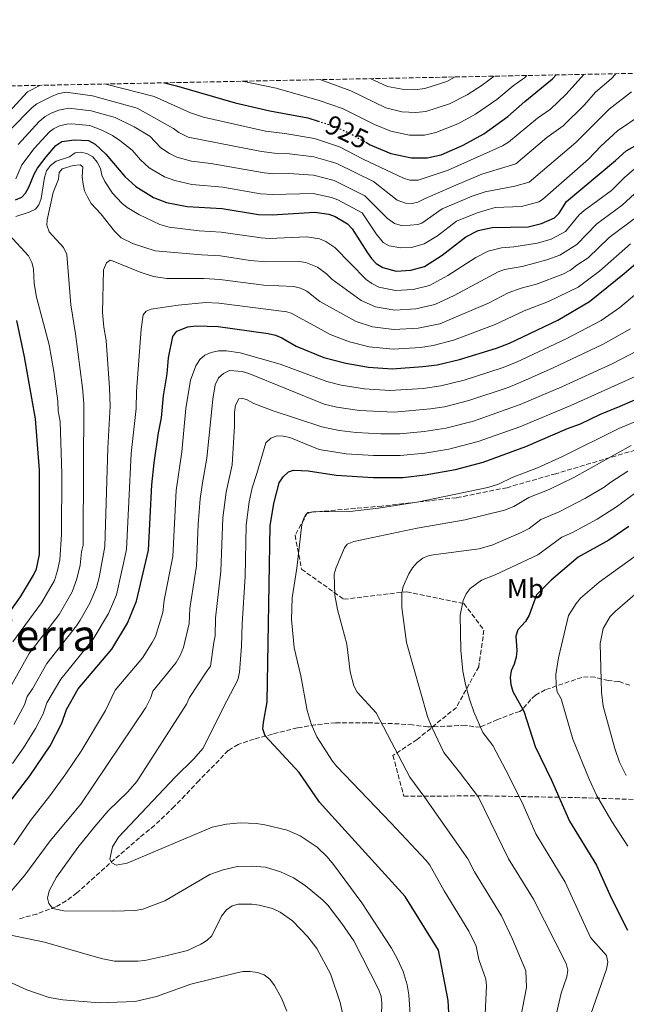
# Model space of a CAD drawing. Units: metres. Extents: x 638657 to 642128, y 4704366 to 4706739.
# Drawn here: x 640334 to 640557, y 4706376 to 4706738 of the extents above; entities that cross this region are included whole.
import ezdxf
from ezdxf.enums import TextEntityAlignment as Align

# ---------------------------------------------------------------- set-up
doc = ezdxf.new("R2010")
doc.units = ezdxf.units.M
doc.header["$MEASUREMENT"] = 0
doc.linetypes.add('DGN Style 3', pattern=[2.435891, 1.739922, -0.695969])
doc.linetypes.add('DGN Style 5', pattern=[1.217945, 0.521977, -0.695969])
for name, color, linetype, lineweight in [('Cota de curva de nivel directora', 7, 'Continuous', 0), ('Curva de nivel directora', 30, 'Continuous', 30), ('Curva de nivel directora no vista', 30, 'DGN Style 5', 30), ('Curva de nivel intermedia', 30, 'Continuous', 0), ('Etiqueta de uso rústico', 92, 'Continuous', 0), ('Senda', 7, 'DGN Style 3', 0), ('Texto de Área (paraje) menor', 7, 'Continuous', 0), ('Zona arbolada', 92, 'DGN Style 3', 0)]:
    doc.layers.add(name, color=color, linetype=linetype, lineweight=lineweight)
doc.styles.add('Style-Arial', font='arial.ttf')

msp = doc.modelspace()

# ---------------------------------------------------------------- linework, layer by layer
at = {"layer": 'Curva de nivel directora', "color": 30, "linetype": 'Continuous', "lineweight": 30, "flags": 128}
for points, elevation in [([(640461.56, 4706692.69), (640463.16, 4706691.81), (640470.64, 4706688.56), (640478.27, 4706686.92), (640484.07, 4706687), (640489.18, 4706688.08), (640497.26, 4706691.68), (640504.81, 4706695.84), (640513.68, 4706702.14), (640519.93, 4706707.64), (640530.11, 4706716.04), (640531.34, 4706717.42)], 925), ([(640387.63, 4706714.53), (640392.03, 4706713.46), (640413.5, 4706707.14), (640426.22, 4706704.26), (640440.24, 4706701.66), (640443.98, 4706700.46)], 925), ([(640332.91, 4706671.53), (640335.26, 4706672.54), (640336.6, 4706674.06), (640337.84, 4706676.22), (640339.7, 4706680.95), (640340.93, 4706683.12), (640344.14, 4706687.37), (640347.76, 4706691.48), (640349.86, 4706692.98), (640354.61, 4706693.63), (640359.67, 4706693.33), (640362.19, 4706692.02), (640366.01, 4706688.33), (640373.01, 4706680.12), (640377.1, 4706676.45), (640383.51, 4706672.39), (640388.33, 4706670.57), (640395.98, 4706669.07), (640408.74, 4706668.33), (640422.05, 4706666.18), (640427.09, 4706665.99), (640442.78, 4706666.98), (640447.91, 4706666.26), (640450.32, 4706665.4), (640454.79, 4706662.74), (640456.5, 4706660.84), (640462.07, 4706652.06), (640463.54, 4706649.95), (640465.27, 4706648.15), (640467.82, 4706646.71), (640472.71, 4706645.4), (640478.06, 4706645.73), (640483.04, 4706647.01), (640489.55, 4706651.22), (640498.28, 4706657.97), (640502.82, 4706660.34), (640507.88, 4706661.34), (640521.07, 4706661.69), (640526, 4706662.9), (640530.76, 4706664.93), (640532.49, 4706666.7), (640535.18, 4706670.99), (640553.15, 4706685.96), (640557.13, 4706689.57), (640563.91, 4706693.39)], 950), ([(640327.98, 4706446.82), (640338.11, 4706459.95), (640345.67, 4706471.03), (640349.93, 4706479.34), (640351.62, 4706484.38), (640355.89, 4706491.97), (640368.22, 4706506.48), (640373.99, 4706516.11), (640377.31, 4706524.12), (640381.77, 4706542.93), (640382.97, 4706566.87), (640383.78, 4706575.01), (640385.38, 4706586.02), (640386.53, 4706591.48), (640387.19, 4706599.55), (640388.6, 4706607.67), (640389.06, 4706613.58), (640390.68, 4706621.31), (640392.15, 4706623.37), (640396.17, 4706624.91), (640399.22, 4706625.3), (640407.28, 4706624.98), (640425.68, 4706622.46), (640428.36, 4706621.86), (640430.67, 4706620.91), (640435.92, 4706617.82), (640446.14, 4706613.66), (640454.16, 4706611.56), (640462.44, 4706610.14), (640471.22, 4706609.54), (640482.45, 4706610.28), (640487.67, 4706610.94), (640495.88, 4706612.91), (640509.44, 4706617.1), (640514.28, 4706618.96), (640531.96, 4706627.38), (640543.7, 4706634.19), (640556.41, 4706644.47), (640563.16, 4706650.4)], 975), ([(640325.96, 4706513.53), (640334.72, 4706525.74), (640339.51, 4706533.65), (640340.6, 4706536.07), (640341.66, 4706541.32), (640341.67, 4706572.23), (640340.21, 4706591.18), (640336.15, 4706613.84), (640333.36, 4706627.27)], 950), ([(640492.41, 4706366.42), (640491.69, 4706377.51), (640488.24, 4706395.99), (640476.02, 4706415.65), (640449.04, 4706445.31), (640444.46, 4706450.33), (640437.08, 4706461.29), (640424.59, 4706474.72), (640423.73, 4706477.22), (640423.89, 4706479.64), (640425.29, 4706487.22), (640426.43, 4706551.82), (640427.68, 4706560.07), (640429.71, 4706567.58), (640431.17, 4706569.85), (640433.1, 4706571.68), (640435.01, 4706572.23), (640437.78, 4706572.11), (640440.36, 4706571.98), (640450.64, 4706570.4), (640464.24, 4706569.6), (640475.1, 4706569.63), (640483.3, 4706570.5), (640494.47, 4706572.54), (640504.56, 4706575.24), (640520.26, 4706581), (640535.51, 4706587.57), (640540.31, 4706589.32), (640547.64, 4706592.8), (640554.95, 4706595.83), (640573.02, 4706603.55)], 1000), ([(640558.13, 4706551.61), (640550.68, 4706546.62), (640539.5, 4706540.28), (640529.52, 4706531.92), (640524.13, 4706526.51), (640521.52, 4706518.97), (640520.19, 4706516.73), (640517.33, 4706513.62), (640516.59, 4706511.31), (640516.96, 4706506.02), (640516.71, 4706503.53), (640516.03, 4706501.02), (640514.87, 4706498.57), (640514.48, 4706496.1), (640514.7, 4706493.61), (640515.52, 4706491.01), (640519.58, 4706483.72), (640523.69, 4706470.73), (640529.73, 4706458.41), (640536.24, 4706443.42), (640546.25, 4706427.15), (640551.6, 4706415.15), (640557.62, 4706403.3)], 1025)]:
    msp.add_lwpolyline(points, dxfattribs=dict(at, elevation=elevation))
at = {"layer": 'Curva de nivel directora no vista', "color": 30, "linetype": 'DGN Style 5', "lineweight": 30, "elevation": 925, "flags": 128}
msp.add_lwpolyline([(640443.98, 4706700.46), (640450.61, 4706698.34), (640455.58, 4706695.98), (640461.56, 4706692.69)], dxfattribs=at)
at = {"layer": 'Curva de nivel intermedia', "color": 30, "linetype": 'Continuous', "lineweight": 0, "flags": 128}
for points, elevation in [([(640330.9, 4706697.2), (640339.05, 4706705.49), (640340.7, 4706706.82), (640346.08, 4706709.47), (640348.41, 4706710.5), (640351.35, 4706711.06), (640361.12, 4706709.76), (640377.6, 4706705.23), (640390.92, 4706697.76), (640392.91, 4706696.26), (640396.31, 4706694.61), (640423.18, 4706689.25), (640428.04, 4706688.68), (640432.51, 4706688.59), (640442.45, 4706687.37), (640448.47, 4706685.65), (640450.89, 4706684.86), (640464.3, 4706678.23), (640473.07, 4706671.42), (640476.05, 4706670.31), (640478.56, 4706670.26), (640480.66, 4706670.71), (640483.36, 4706672.06), (640494.51, 4706676.93), (640504.13, 4706680.99), (640513.76, 4706683.92), (640516.65, 4706684.79), (640528.02, 4706694.5), (640533.94, 4706698.69), (640541.82, 4706706.47), (640545.89, 4706711.07), (640551.58, 4706715.96), (640553.27, 4706717.87)], 935), ([(640541.6, 4706717.63), (640535.09, 4706710.36), (640529.29, 4706704.79), (640524.57, 4706701.51), (640513.94, 4706692.75), (640511.69, 4706691.39), (640491.75, 4706682.46), (640480.73, 4706678.82), (640477.72, 4706678.74), (640475.33, 4706679.53), (640460.59, 4706686.53), (640451.86, 4706691.07), (640442.65, 4706694.11), (640431.82, 4706695.97), (640424.7, 4706696.76), (640401.87, 4706701.88), (640397.14, 4706703.53), (640383.84, 4706709.45), (640366.01, 4706714.09)], 930), ([(640520.67, 4706717.21), (640519.74, 4706716.33), (640515.65, 4706713.46), (640509.65, 4706708.35), (640501.75, 4706702.99), (640495.25, 4706699.45), (640487.19, 4706696.22), (640483.1, 4706695.35), (640477.59, 4706695.27), (640470.65, 4706696.72), (640464.64, 4706699.19), (640452.92, 4706705.1), (640444.35, 4706708.06), (640428.56, 4706712.58), (640416.13, 4706715.1)], 920), ([(640508.59, 4706716.97), (640504.29, 4706713.65), (640498.69, 4706710.15), (640492.29, 4706706.79), (640483.6, 4706704.01), (640479.86, 4706703.66), (640474.72, 4706703.91), (640468.87, 4706705.38), (640456.06, 4706711.56), (640444.94, 4706715.68)], 915), ([(640463.33, 4706716.05), (640469.44, 4706713.16), (640474.83, 4706712.15), (640479.4, 4706712), (640483.22, 4706712.49), (640491.25, 4706715), (640494.3, 4706716.68)], 910), ([(640327.81, 4706700.87), (640337.35, 4706711.27), (640342.08, 4706713.61)], 930), ([(640559.09, 4706711.23), (640550.86, 4706704.8), (640538.58, 4706692.59), (640521.52, 4706678.09), (640516.2, 4706676.51), (640505.38, 4706674.44), (640500.59, 4706672.87), (640489.6, 4706668.27), (640482.13, 4706662.99), (640480.64, 4706662.5), (640474.94, 4706662.01), (640472, 4706662.8), (640469.43, 4706664.74), (640461.13, 4706673.07), (640449.9, 4706678.66), (640442.34, 4706680.62), (640433.21, 4706681.26), (640427.72, 4706681.11), (640424.14, 4706681.46), (640404.67, 4706684.89), (640397.55, 4706685.72), (640392.16, 4706687.16), (640389.44, 4706688.52), (640386.28, 4706690.62), (640382.2, 4706694.97), (640376.42, 4706698.38), (640369.46, 4706701.8), (640360.63, 4706704.29), (640352.43, 4706705.25), (640348.82, 4706704.5), (640345.97, 4706703.34), (640343.75, 4706702.21), (640341.53, 4706700.26), (640333.93, 4706691.82)], 940), ([(640562.66, 4706702.78), (640553.91, 4706696.92), (640547.75, 4706691.23), (640543.23, 4706686.5), (640526.39, 4706671.69), (640525.05, 4706670.79), (640518.63, 4706669.1), (640509.02, 4706668.69), (640502.44, 4706666.73), (640494.78, 4706663.77), (640487.8, 4706658.37), (640482.89, 4706655.36), (640478.3, 4706654), (640474.33, 4706653.87), (640470.08, 4706654.69), (640467.87, 4706655.91), (640465.31, 4706659.03), (640460.22, 4706666.72), (640451.23, 4706671.55), (640448.9, 4706672.46), (640442.19, 4706673.92), (640427.4, 4706673.55), (640422.88, 4706673.8), (640409.02, 4706676.19), (640397.59, 4706677.24), (640391.39, 4706678.59), (640387.58, 4706679.95), (640382, 4706683.29), (640378.73, 4706686.22), (640375.73, 4706689.74), (640371.21, 4706693.35), (640368.47, 4706695.19), (640364.6, 4706697.17), (640360.15, 4706698.81), (640353.52, 4706699.44), (640351.7, 4706699.38), (640349.03, 4706698.72), (640346.81, 4706697.59), (640345.42, 4706696.49), (640339.77, 4706690.4), (640335.26, 4706684.46), (640333.04, 4706679.23)], 945), ([(640333.02, 4706665.38), (640337.9, 4706666.96), (640340.26, 4706668.13), (640341.45, 4706669.76), (640342.36, 4706672.09), (640343.54, 4706679.73), (640344.31, 4706682.17), (640345.74, 4706684.22), (640347.85, 4706685.7), (640352.67, 4706687.32), (640354.82, 4706688.77), (640356.77, 4706689.08), (640359.11, 4706688.59), (640361.27, 4706687.32), (640362.91, 4706685.35), (640364.04, 4706683.07), (640364.63, 4706680.58), (640365.67, 4706678.23), (640368.5, 4706673.98), (640371.92, 4706670.35), (640373.88, 4706668.76), (640378.15, 4706666.14), (640385.91, 4706662.47), (640389.35, 4706661.53), (640400.38, 4706660.11), (640408.45, 4706659.66), (640423.07, 4706657.55), (640426.06, 4706657.38), (640439.9, 4706657.95), (640444.47, 4706657.19), (640446.78, 4706656.24), (640450.16, 4706654.04), (640461.6, 4706642.34), (640463.71, 4706640.85), (640466.27, 4706639.53), (640472.41, 4706638.23), (640478.94, 4706638.64), (640484.94, 4706640.03), (640491.62, 4706643.76), (640501.93, 4706650.38), (640506.46, 4706652.71), (640511.31, 4706653.92), (640515.87, 4706654.26), (640524.55, 4706655.58), (640529.54, 4706657.16), (640534.81, 4706659.95), (640539.8, 4706666.01), (640541.66, 4706667.69), (640551.76, 4706674.97), (640556.53, 4706679.79), (640560.19, 4706682.9)], 955), ([(640324.47, 4706481.04), (640337.93, 4706504.91), (640348.89, 4706519.32), (640353.73, 4706527.55), (640355.45, 4706532.32), (640356.61, 4706537.36), (640357.07, 4706542.31), (640357.68, 4706544.73), (640357.78, 4706547.46), (640358.03, 4706596.73), (640357.52, 4706602.48), (640354.97, 4706622.39), (640353.22, 4706632.93), (640351.72, 4706651.52), (640350.52, 4706654), (640345.31, 4706659.81), (640344.35, 4706662.19), (640344.51, 4706664.15), (640346.77, 4706674.19), (640348.69, 4706679.11), (640348.96, 4706681.63), (640349.98, 4706682.9), (640354.12, 4706684.19), (640356.61, 4706684.46), (640357.57, 4706683.68), (640357.33, 4706679.97), (640357.7, 4706677.28), (640358.24, 4706674.82), (640359.43, 4706672.45), (640360.67, 4706670.2), (640364.22, 4706666.38), (640369.22, 4706660.02), (640371.73, 4706657.65), (640376.2, 4706655.42), (640384.16, 4706652.83), (640401.18, 4706651.36), (640408.16, 4706650.99), (640419.11, 4706649.3), (640425.08, 4706648.77), (640437.01, 4706648.93), (640439.48, 4706648.59), (640443.75, 4706646.84), (640447.03, 4706644.36), (640449.07, 4706642.37), (640459.79, 4706634.6), (640465.11, 4706632.22), (640472.11, 4706631.05), (640479.82, 4706631.55), (640486.83, 4706633.05), (640493.9, 4706636.44), (640510.11, 4706645.08), (640512.46, 4706645.94), (640518.86, 4706647.04), (640528.02, 4706649.47), (640532.71, 4706651.21), (640538.98, 4706655.1), (640546.28, 4706662.71), (640555.64, 4706669.54), (640561.81, 4706675.24)], 960), ([(640435.12, 4706639.77), (640437.52, 4706639.07), (640439.81, 4706637.95), (640444.69, 4706634.19), (640457.91, 4706626.92), (640463.94, 4706624.91), (640471.81, 4706623.88), (640480.69, 4706624.46), (640488.73, 4706626.07), (640506.77, 4706633.7), (640513.76, 4706637.44), (640518.49, 4706639.13), (640524.22, 4706640.62), (640533.84, 4706644.25), (640536.62, 4706645.67), (640538.95, 4706647.56), (640543.17, 4706650.24), (640550.91, 4706657.73), (640561.5, 4706665.62)], 965), ([(640331.94, 4706509.22), (640342.45, 4706523.6), (640347.18, 4706531.72), (640348.29, 4706535.42), (640349.14, 4706539.34), (640349.73, 4706548.64), (640349.93, 4706570.93), (640349.25, 4706590.15), (640348.54, 4706594.09), (640348.46, 4706597.65), (640346.98, 4706608.48), (640345.22, 4706618.29), (640340.6, 4706635.79), (640339.73, 4706640.8), (640339.55, 4706646.15), (640338.9, 4706648.56), (640337.62, 4706651.03), (640330.56, 4706658.73)], 955), ([(640331.82, 4706464.57), (640335.83, 4706470.3), (640340.29, 4706477.38), (640343.07, 4706482.72), (640344.42, 4706486.76), (640349.5, 4706495.53), (640361.36, 4706510.16), (640367.09, 4706519.62), (640369.96, 4706526.51), (640373.7, 4706543.15), (640375.42, 4706578.44), (640377.16, 4706594.89), (640377.37, 4706601.13), (640379, 4706624.07), (640379.79, 4706629.26), (640380.92, 4706630.62), (640382.67, 4706631.4), (640392.6, 4706632.9), (640402.79, 4706633.87), (640407.57, 4706633.65), (640432.57, 4706630.44), (640434.12, 4706629.98), (640444.01, 4706624.49), (640448.4, 4706622.09), (640455.52, 4706619.4), (640462.75, 4706617.6), (640471.52, 4706616.71), (640481.57, 4706617.37), (640486.23, 4706618.02), (640493.73, 4706620), (640508.99, 4706625.71), (640519.7, 4706630.81), (640528.64, 4706634.21), (640539.45, 4706639.48), (640547.33, 4706645.37), (640558.75, 4706655.44)], 970), ([(640332.25, 4706478.86), (640336.21, 4706486.11), (640337.23, 4706489.13), (640339.12, 4706491.91), (640344.38, 4706501.25), (640355.33, 4706515.04), (640356.66, 4706517.16), (640360.24, 4706523.41), (640362.62, 4706529.22), (640363.57, 4706532.79), (640365.72, 4706544.29), (640366.77, 4706580.37), (640367.6, 4706595.81), (640367.39, 4706602.49), (640366.21, 4706619.92), (640365.34, 4706624.84), (640364.86, 4706630.14), (640365.2, 4706645.84), (640366.27, 4706648.38), (640367.68, 4706649.34), (640368.78, 4706649.04), (640378.66, 4706645), (640383.53, 4706643.4), (640385.99, 4706642.99), (640388.47, 4706642.62), (640401.99, 4706642.62), (640407.86, 4706642.32), (640424.1, 4706640.16), (640435.12, 4706639.77)], 965), ([(640332.24, 4706434.61), (640338.41, 4706443.62), (640345.51, 4706452.61), (640351.41, 4706460.69), (640356.96, 4706469.02), (640365.93, 4706483.98), (640369.53, 4706491.5), (640379.64, 4706503.43), (640383.04, 4706508.97), (640384.26, 4706511.13), (640386.96, 4706520.04), (640387.47, 4706524.48), (640390.63, 4706540.58), (640391.94, 4706564.83), (640393.95, 4706579.02), (640395.48, 4706594.87), (640397.1, 4706605.38), (640399.11, 4706610.57), (640400.53, 4706612.86), (640402.43, 4706614.53), (640404.74, 4706615.51), (640407.45, 4706616.13), (640410.39, 4706616.14), (640415.44, 4706615.42), (640430.06, 4706611.25), (640447.18, 4706604.81), (640452.52, 4706603.48), (640461.08, 4706602.13), (640470.32, 4706601.55), (640482.62, 4706602.32), (640489.03, 4706603.26), (640497.61, 4706605.38), (640511.6, 4706609.88), (640516.86, 4706611.96), (640535.1, 4706620.46), (640547.87, 4706627.28), (640554.81, 4706632.05), (640565.72, 4706641.25)], 980), ([(640331.32, 4706417.62), (640336.31, 4706423.54), (640345.64, 4706436.15), (640356.86, 4706449.6), (640380.78, 4706485.16), (640382.57, 4706488.73), (640383.34, 4706491.13), (640391.84, 4706501.66), (640393.39, 4706504.23), (640394.56, 4706507.15), (640396.62, 4706515.96), (640396.92, 4706521.44), (640399.37, 4706537.18), (640399.93, 4706552.48), (640400.73, 4706561.77), (640401.49, 4706567.59), (640403.18, 4706576.62), (640405.29, 4706598.35), (640406.24, 4706603.62), (640407.43, 4706606.14), (640409.25, 4706607.79), (640411.51, 4706608.87), (640416.1, 4706608.48), (640418.54, 4706607.73), (640446.25, 4706596.49), (640450.87, 4706595.39), (640459.18, 4706594.17), (640471.93, 4706593.55), (640485.26, 4706594.74), (640490.39, 4706595.58), (640499.35, 4706597.84), (640513.77, 4706602.66), (640519.32, 4706604.91), (640530.08, 4706609.67), (640548.37, 4706618.46), (640558.72, 4706624.19)], 985), ([(640368.98, 4706410.28), (640350.66, 4706410.42), (640346.55, 4706411.29), (640345.16, 4706413.13), (640344.68, 4706415.06), (640345.25, 4706417.73), (640347.96, 4706422.75), (640355.76, 4706433.64), (640362.04, 4706441.43), (640366.96, 4706447.13), (640374.14, 4706454.16), (640377.44, 4706457.9), (640395.62, 4706486.34), (640396.82, 4706488.72), (640402.95, 4706498.09), (640404.52, 4706500.24), (640405.68, 4706509.02), (640406.24, 4706511.46), (640406.38, 4706517.87), (640408.3, 4706535.18), (640409, 4706554.75), (640410.19, 4706564.24), (640412.42, 4706574.22), (640413.28, 4706588.45), (640413.25, 4706593.54), (640413.65, 4706596.13), (640414.95, 4706598.51), (640416.03, 4706598.71), (640418, 4706598.14), (640420.44, 4706596.79), (640427.44, 4706594.1), (640445.33, 4706588.16), (640451.69, 4706586.87), (640458, 4706586.14), (640467.02, 4706585.62), (640474.03, 4706585.62), (640482.96, 4706586.41), (640490.85, 4706587.7), (640501.09, 4706590.31), (640518.24, 4706596.38), (640533.46, 4706602.87), (640552.25, 4706611.49), (640564.25, 4706617.65)], 990), ([(640478.16, 4706367.06), (640477.26, 4706379.62), (640476.7, 4706383.3), (640475.26, 4706388.1), (640473.19, 4706392.73), (640470.94, 4706396.76), (640460.03, 4706413.35), (640449.66, 4706427.41), (640447.27, 4706430.27), (640443.64, 4706433.76), (640437.39, 4706437.98), (640432.67, 4706440.07), (640424.48, 4706442.07), (640421.39, 4706442.51), (640415.56, 4706442.71), (640410.36, 4706442.23), (640405.07, 4706441.13), (640373.89, 4706427.98), (640369.82, 4706427.2), (640368.28, 4706428.03), (640367.48, 4706429.37), (640368.47, 4706433.96), (640370.7, 4706437.5), (640391.59, 4706459.65), (640398.41, 4706466.26), (640401.62, 4706470.07), (640410.47, 4706487.53), (640414.57, 4706495.27), (640415.11, 4706498.02), (640415.92, 4706507.62), (640416.07, 4706515.79), (640417.19, 4706533.2), (640417.6, 4706552.04), (640418.7, 4706560.64), (640419.73, 4706565.83), (640421.55, 4706571.04), (640424.77, 4706582.34), (640426.67, 4706584.01), (640428.92, 4706584.84), (640431.22, 4706584.8), (640433.67, 4706584.3), (640444.4, 4706579.83), (640454.32, 4706578.3), (640464.38, 4706577.67), (640474.14, 4706577.6), (640483.13, 4706578.46), (640492, 4706579.97), (640502.82, 4706582.78), (640518.09, 4706588.22), (640536.84, 4706596.07), (640564.01, 4706608.23)], 995), ([(640576.74, 4706596.86), (640554.47, 4706587.57), (640533.69, 4706577.29), (640524.54, 4706573.1), (640515.3, 4706569.62), (640510.19, 4706567.11), (640506.31, 4706565.85), (640480.99, 4706560.68), (640466.17, 4706558.36), (640455.63, 4706557.07), (640442, 4706557.02), (640439.65, 4706556.17), (640438.73, 4706554.69), (640438.07, 4706552.27), (640436.23, 4706536.29), (640434.52, 4706525.38), (640434.19, 4706517.47), (640435.26, 4706506.97), (640437.62, 4706496.72), (640439.97, 4706483.98), (640441.41, 4706479.14), (640443.55, 4706474.33), (640449.26, 4706465.43), (640450.82, 4706463.47), (640470.81, 4706442.57)], 1005), ([(640558.98, 4706581.38), (640537.93, 4706569.62), (640528.81, 4706565.19), (640521.35, 4706562.29), (640515.81, 4706558.97), (640512.42, 4706557.63), (640497.99, 4706554.07), (640480.32, 4706551), (640457.11, 4706546.05), (640454.71, 4706545.12), (640453.67, 4706543.76), (640450.62, 4706536.55), (640449.88, 4706534.1), (640450.13, 4706526.4), (640451.08, 4706521.15), (640454.52, 4706508.37), (640455.76, 4706498.15), (640457.09, 4706493.05), (640458.36, 4706490.77), (640465.27, 4706483.1), (640477.64, 4706459.47)], 1010), ([(640557.74, 4706571.87), (640551.42, 4706567.87), (640549.08, 4706566), (640542.18, 4706561.95), (640532.5, 4706557.01), (640525.83, 4706554.14), (640521.43, 4706550.84), (640518.54, 4706549.41), (640508.11, 4706544.86), (640503.1, 4706543.4), (640487.25, 4706541.33), (640484.73, 4706540.89), (640482.43, 4706539.92), (640480.38, 4706538.34), (640478.71, 4706536.37), (640477.31, 4706534.17), (640475.27, 4706529.55)], 1015), ([(640562.8, 4706565.66), (640553.6, 4706558.81), (640546.43, 4706554.29), (640537.39, 4706549.41), (640533.45, 4706547.61), (640524.65, 4706541.19), (640508.96, 4706533.85), (640503.95, 4706531.92), (640499.84, 4706528.78), (640498.33, 4706526.8), (640497.24, 4706524.34), (640496.17, 4706519.03), (640496.45, 4706506.19), (640497.14, 4706498.47), (640498.06, 4706493.56), (640499.57, 4706488.2), (640501.23, 4706483.48), (640504.48, 4706475.87)], 1020), ([(640557.76, 4706434.15), (640551.82, 4706443.25), (640546.31, 4706452.7), (640543.46, 4706458.8), (640537.5, 4706473.44), (640533.21, 4706488.32), (640531.79, 4706490.87), (640531.38, 4706493.35), (640531.26, 4706497.18), (640532.22, 4706503.36), (640535.9, 4706518.88), (640538.7, 4706523.24), (640540.39, 4706525.21), (640547.22, 4706531.15), (640575.73, 4706551.71)], 1030), ([(640557.16, 4706460.12), (640554.66, 4706465.01), (640552.93, 4706470.03), (640548.68, 4706485.63), (640548.05, 4706490.74), (640547.58, 4706508.56), (640548.66, 4706514.07), (640551.26, 4706518.5), (640553.04, 4706520.38), (640566.59, 4706532.14)], 1035), ([(640475.27, 4706529.55), (640474.73, 4706527.11), (640474.7, 4706521.85), (640476.42, 4706508.93), (640484.21, 4706481.85), (640485.7, 4706477.86), (640490.1, 4706468.56)], 1015), ([(640504.48, 4706475.87), (640508.1, 4706471.17), (640514.16, 4706459.71), (640519.24, 4706449.34), (640523.94, 4706438.71), (640534.65, 4706420.92), (640543.98, 4706400.6), (640549.9, 4706394.04), (640550.43, 4706391.58), (640549.87, 4706389), (640542.17, 4706366.88)], 1020), ([(640490.1, 4706468.56), (640495.88, 4706461.35), (640502.94, 4706452.18), (640513.87, 4706429.54), (640523.04, 4706414.69), (640535.09, 4706391.13), (640535.69, 4706388.65), (640535.32, 4706386.13), (640533.2, 4706380.25), (640530.77, 4706369.57)], 1015), ([(640477.64, 4706459.47), (640483.24, 4706452.1), (640498.91, 4706429.5), (640501.47, 4706424.78), (640511.29, 4706408.65), (640515.36, 4706400.03), (640520.26, 4706388.34), (640520.46, 4706382.27), (640518.28, 4706370.94)], 1010), ([(640470.81, 4706442.57), (640483.69, 4706428.86), (640485.04, 4706427.26), (640490.23, 4706417.81), (640499.38, 4706402.96), (640502.01, 4706397.41), (640503.04, 4706392.5), (640505.52, 4706385.38), (640505.87, 4706382.85), (640505.26, 4706369.93)], 1005), ([(640466.99, 4706363.74), (640467.44, 4706376.47), (640467.16, 4706378.95), (640466.33, 4706381.4), (640457.14, 4706399.36), (640452.71, 4706405.77), (640447.56, 4706412.45), (640445.57, 4706414.46), (640439.23, 4706419.7), (640435, 4706422.49), (640430.16, 4706424.71), (640424.67, 4706426.44), (640419.58, 4706426.88), (640414.22, 4706426.77), (640409.14, 4706425.53), (640404.2, 4706423.75), (640387.67, 4706414.12), (640379.7, 4706410.98), (640376.84, 4706410.58), (640368.98, 4706410.28)], 990), ([(640454.47, 4706366.39), (640452.1, 4706376.72), (640448.57, 4706387.31), (640443.57, 4706396.64), (640440.22, 4706400.85), (640434.55, 4706406.8), (640430.06, 4706409.92), (640427.28, 4706411.3), (640422.37, 4706412.56), (640419.63, 4706412.84), (640414.6, 4706412.91), (640412.41, 4706412.31), (640410.33, 4706410.75), (640408.54, 4706408.47), (640404.97, 4706401.28), (640403.15, 4706399.57), (640400.96, 4706398.18), (640396.05, 4706395.92), (640388.06, 4706393.87), (640380.35, 4706392.22), (640377.86, 4706391.97), (640369.23, 4706391.91), (640364.3, 4706392.91), (640343.48, 4706398.93), (640327.6, 4706402.19)], 985), ([(640432.47, 4706373.54), (640430.55, 4706378.38), (640428, 4706383), (640426.28, 4706385.34), (640424.16, 4706386.94), (640421.8, 4706387.76), (640419.01, 4706388.1), (640416.36, 4706388.12), (640413.68, 4706387.58), (640397.28, 4706383.45), (640384.67, 4706378.96), (640376.82, 4706377.11), (640363.55, 4706376.63), (640350.27, 4706377.69), (640345.26, 4706378.63), (640337.04, 4706381.39), (640325.06, 4706386.8)], 980)]:
    msp.add_lwpolyline(points, dxfattribs=dict(at, elevation=elevation))
at = {"layer": 'Senda', "color": 7, "linetype": 'DGN Style 3', "lineweight": 0}
msp.add_polyline3d([(640558.46, 4706493.25, 1038.12), (640554.35, 4706494.68, 1036.85), (640550.53, 4706494.96, 1035.58), (640545.61, 4706496.23, 1033.89), (640543.21, 4706496.4, 1033.12), (640540.8, 4706496.18, 1032.44), (640527.38, 4706491.58, 1029.23), (640523.76, 4706489.67, 1027.53), (640522.09, 4706488.08, 1026.65), (640519.06, 4706484.33, 1024.96), (640518.04, 4706483.68, 1024.57), (640509.82, 4706480.71, 1022.45), (640503.49, 4706477.84, 1020.33), (640501.19, 4706477.98, 1019.47), (640498.07, 4706478.67, 1018.21), (640492.94, 4706478.29, 1015.67), (640484.28, 4706477.98, 1014.4), (640478.62, 4706478.69, 1012.71), (640473.77, 4706479.08, 1011.57), (640461.9, 4706479.51, 1008.25), (640450.4, 4706479.5, 1005.92), (640443.03, 4706478.75, 1004.87), (640436.42, 4706477.59, 1003.81), (640434.03, 4706477.07, 1003.19), (640427.2, 4706475.34, 1000.58), (640420.5, 4706473.49, 999.01), (640414.67, 4706471.55, 998.73), (640411.02, 4706469.31, 998.73), (640400.27, 4706458.29, 998.59), (640395.2, 4706452.86, 997.39), (640391.18, 4706448.69, 996.96), (640383.92, 4706441.81, 997.1), (640378.45, 4706437.25, 996.7), (640369.27, 4706429.42, 994.99), (640355.45, 4706417.02, 991.07), (640351.54, 4706414.06, 990.18), (640347.64, 4706411.9, 989.37), (640340.73, 4706409.24, 987.98), (640333.64, 4706407.35, 986.57)], dxfattribs=at)
at = {"layer": 'Zona arbolada', "color": 92, "linetype": 'DGN Style 3', "lineweight": 0}
for points in [[(639941.5, 4706705.54, 786.36), (641537.95, 4706737.71, 819.68)], [(640574.49, 4706583.81, 1017.71), (640531.27, 4706570.98, 1011.78), (640513.35, 4706565.84, 1011.78), (640494.78, 4706562.15, 1011.78), (640467.37, 4706559.08, 1010.93), (640440.11, 4706556.7, 1006.69), (640435.53, 4706548.35, 1007.54), (640437.92, 4706535.9, 1008.39), (640453.44, 4706524.85, 1012.62), (640476.56, 4706527.62, 1018.55), (640497.54, 4706523.28, 1020.25), (640504.88, 4706513.54, 1022.79), (640502.97, 4706500.05, 1020.25), (640494.76, 4706485.16, 1016.86), (640480.33, 4706473.33, 1014.32), (640471.49, 4706467.52, 1011.78), (640475.44, 4706452.59, 1009.74), (640506.42, 4706452.61, 1022.45), (640538.44, 4706452.04, 1030.92), (640571.04, 4706451, 1037.28)]]:
    msp.add_polyline3d(points, dxfattribs=at)

# ---------------------------------------------------------------- texts
at = {"layer": 'Cota de curva de nivel directora', "color": 7, "linetype": 'Continuous', "lineweight": 0, "style": 'Style-Arial'}
msp.add_text('925', height=7, rotation=334.632, dxfattribs=at).set_placement((640454.55, 4706696.47, 925), align=Align.MIDDLE_CENTER)
at = {"layer": 'Etiqueta de uso rústico', "color": 92, "linetype": 'Continuous', "lineweight": 0, "style": 'Style-Arial'}
msp.add_text('Mb', height=7, dxfattribs=at).set_placement((640520.11, 4706528.77, 1023.23), align=Align.MIDDLE_CENTER)
at = {"layer": 'Texto de Área (paraje) menor', "color": 7, "linetype": 'Continuous', "lineweight": 0, "style": 'Style-Arial'}
msp.add_text('Sierra', height=11.5, dxfattribs=at).set_placement((640340.94, 4706511.64, 951.44), align=Align.MIDDLE_CENTER)

doc.saveas('drawing.dxf')
